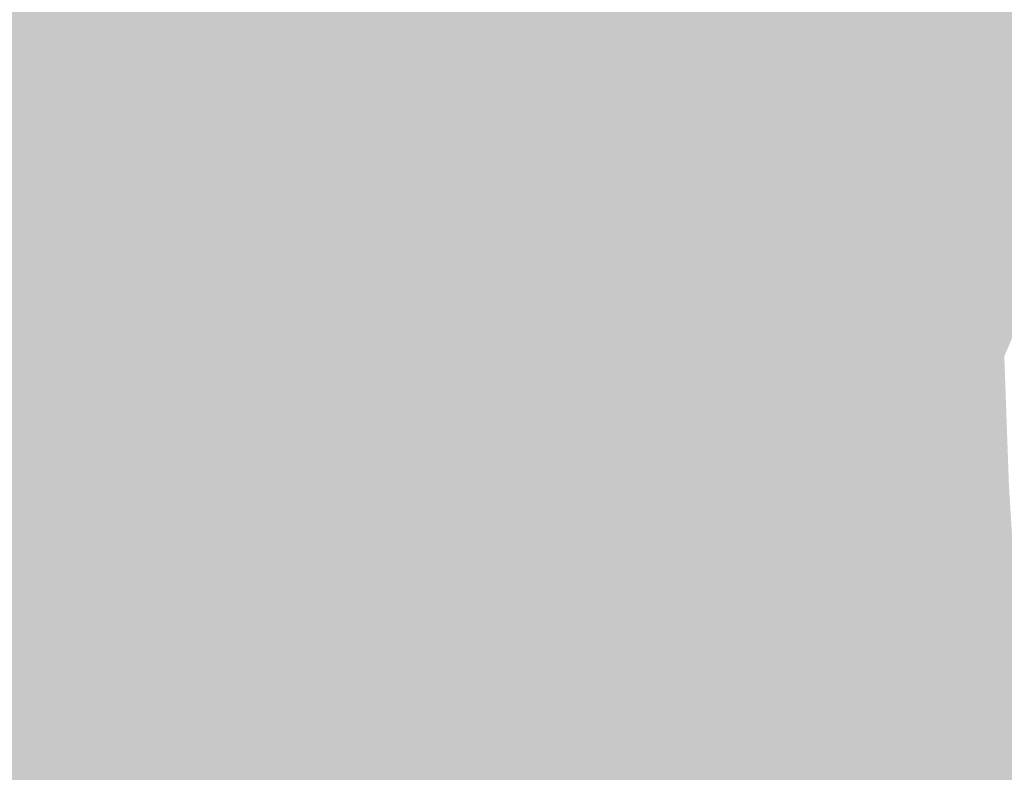
# Model space of a CAD drawing. Extents: x -599112 to -596650, y -1163465 to -1160254.
# Drawn here: x -596747 to -596686, y -1163131 to -1163085 of the extents above; entities that cross this region are included whole.
import ezdxf

# ---------------------------------------------------------------- set-up
doc = ezdxf.new("R2010")
doc.units = 0
doc.header["$MEASUREMENT"] = 0
doc.layers.add('20', color=7, linetype='Continuous', lineweight=0)

msp = doc.modelspace()

# ---------------------------------------------------------------- linework, layer by layer
at = {"layer": '20', "color": 92, "linetype": 'Continuous', "lineweight": 0, "extrusion": (-0.001865038962284263, -0.003857972342151439, 0.9999908187973909)}
msp.add_solid([(-596690.3934256402, -1163072.72289599, 5798.821947038216), (-596692.9142795117, -1163051.804740317, 5798.821947038216), (-596689.6872664737, -1163050.772732637, 5798.821947038216)], dxfattribs=at)
at = {"layer": '20', "color": 92, "linetype": 'Continuous', "lineweight": 0, "extrusion": (0.003031689664872539, -0.004015457145760121, 0.9999873424007358)}
msp.add_solid([(-596688.9568240882, -1163061.577671128, 3060.151866861074), (-596684.4365265305, -1163084.313854427, 3060.151866861074), (-596689.6625601163, -1163083.52784809, 3060.151866861074)], dxfattribs=at)
at = {"layer": '20', "color": 92, "linetype": 'Continuous', "lineweight": 0, "extrusion": (0.0112475022832256, -0.002381876760464212, 0.9999339079936668)}
msp.add_solid([(-596647.986241664, -1163092.440581768, -3742.120333136255), (-596651.0682491661, -1163099.437601616, -3742.120333136255), (-596655.5891442422, -1163076.701537122, -3742.120333136255)], dxfattribs=at)
at = {"layer": '20', "color": 92, "linetype": 'Continuous', "lineweight": 0, "extrusion": (-0.2432783926782348, -0.03284153624943363, 0.9694003595794008)}
msp.add_solid([(1072793.806537168, -724026.2738801155, 183552.4992949725), (1072783.373254279, -724023.393868457, 183552.4992949725), (1072804.44048225, -724023.7034595264, 183552.4992949725)], dxfattribs=at)
at = {"layer": '20', "color": 92, "linetype": 'Continuous', "lineweight": 0}
for points in [[(-596765, -1163095, 196.952), (-596765, -1163075, 196.952), (-596745, -1163075, 196.952)], [(-596745, -1163095, 196.952), (-596765, -1163095, 196.952), (-596745, -1163075, 196.952)], [(-596765, -1163115, 196.952), (-596765, -1163095, 196.952), (-596745, -1163095, 196.952)], [(-596745, -1163115, 196.952), (-596765, -1163115, 196.952), (-596745, -1163095, 196.952)]]:
    msp.add_solid(points, dxfattribs=at)
at = {"layer": '20', "color": 92, "linetype": 'Continuous', "lineweight": 0, "extrusion": (-0.002313335633061651, 0.0147627813778876, 0.9998883481490509)}
msp.add_solid([(-596742.9472371326, -1162971.54234859, -15592.8204687906), (-596723.2679612709, -1162978.077060716, -15592.8204687906), (-596722.8028584041, -1162981.052384954, -15592.8204687906)], dxfattribs=at)
at = {"layer": '20', "color": 92, "linetype": 'Continuous', "lineweight": 0, "extrusion": (-0.009282761266993284, -0, 0.9999569142434388)}
msp.add_solid([(-596717.4605318038, -1163095, 5736.384886445982), (-596717.4605318038, -1163075, 5736.384886445982), (-596697.315663847, -1163084.509, 5736.384886445982)], dxfattribs=at)
at = {"layer": '20', "color": 92, "linetype": 'Continuous', "lineweight": 0, "extrusion": (0.0005208807739103348, 0.00821550802976879, 0.9999661164814697)}
msp.add_solid([(-596722.4503247264, -1163045.768624378, -9667.895878785785), (-596722.9723152795, -1163043.54454932, -9667.895878785785), (-596705.0222755219, -1163034.823254995, -9667.895878785785)], dxfattribs=at)
at = {"layer": '20', "color": 92, "linetype": 'Continuous', "lineweight": 0, "extrusion": (0.00957356819231973, -0.006199596713496944, 0.9999349537808232)}
msp.add_solid([(-596696.97878602, -1163097.781525387, 1696.162048817829), (-596679.5506369337, -1163086.836315046, 1696.162048817829), (-596679.5494497883, -1163106.836699407, 1696.162048817829)], dxfattribs=at)
at = {"layer": '20', "color": 92, "linetype": 'Continuous', "lineweight": 0, "extrusion": (-0.005868206146885302, -0.006199774089353523, 0.9999635628150951)}
msp.add_solid([(-596693.5632702284, -1163049.709406571, 10910.55797691292), (-596693.5625425569, -1163029.709022188, 10910.55797691292), (-596683.7905817153, -1163035.410131757, 10910.55797691292)], dxfattribs=at)
at = {"layer": '20', "color": 92, "linetype": 'Continuous', "lineweight": 0, "extrusion": (-0.2079796043423787, -0.0188504871493629, 0.9779515035582386)}
msp.add_solid([(1104477.223396872, -683784.5466932219, 146218.9022944487), (1104471.199569192, -683787.5060080216, 146218.9022944487), (1104466.708740892, -683787.56825898, 146218.9022944487)], dxfattribs=at)
at = {"layer": '20', "color": 92, "linetype": 'Continuous', "lineweight": 0, "extrusion": (-0.02310118365880482, 0.005579830958518389, 0.9997175605139866)}
msp.add_solid([(1270665.19885774, -306848.1107923992, 7492.713369006541), (1270669.290275912, -306846.0489804912, 7492.713369006541), (1270681.39249397, -306854.2541503297, 7492.713369006541)], dxfattribs=at)
at = {"layer": '20', "color": 92, "linetype": 'Continuous', "lineweight": 0, "extrusion": (-0.2569686716666542, -0.04947900977986507, 0.9651522829963566)}
msp.add_solid([(1029287.359699091, -777706.6454017062, 211071.3517955758), (1029285.655165556, -777708.8197394048, 211071.3517955758), (1029281.077424823, -777709.006984655, 211071.3517955758)], dxfattribs=at)
at = {"layer": '20', "color": 92, "linetype": 'Continuous', "lineweight": 0, "extrusion": (-0.001663060713647658, 0.003305049294909404, 0.9999931554156863)}
msp.add_solid([(-596682.3382637948, -1163077.812273468, -2652.939970673831), (-596682.399230449, -1163083.894306686, -2652.939970673831), (-596685.4202295974, -1163084.809311684, -2652.939970673831)], dxfattribs=at)
at = {"layer": '20', "color": 92, "linetype": 'Continuous', "lineweight": 0, "extrusion": (-0.4852159084526373, -0.06264832747706384, 0.8721471832487957)}
msp.add_solid([(1077097.99941234, -645943.9078678687, 362577.6265271998), (1077094.989360029, -645943.9998465901, 362577.6265271998), (1077097.461965496, -645941.6247516015, 362577.6265271998)], dxfattribs=at)
at = {"layer": '20', "color": 92, "linetype": 'Continuous', "lineweight": 0, "extrusion": (-0.4707398338122226, -0.103396911146411, 0.8761923804894803)}
msp.add_solid([(1007986.118528897, -729202.904264856, 401334.2368675999), (1007988.402733172, -729202.8669174764, 401334.2368675999), (1007986.479280673, -729205.2218772386, 401334.2368675999)], dxfattribs=at)
at = {"layer": '20', "color": 92, "linetype": 'Continuous', "lineweight": 0, "extrusion": (-0.002268069741523287, -0.01346816902570595, 0.999906727791519)}
msp.add_solid([(-596722.8737358076, -1162958.132598416, 17215.15296071077), (-596722.6778111651, -1162960.615823645, 17215.15296071077), (-596743.018108154, -1162968.624550035, 17215.15296071077)], dxfattribs=at)
at = {"layer": '20', "color": 92, "linetype": 'Continuous', "lineweight": 0, "extrusion": (-0.4457171785645491, -0.04706421558400082, 0.8939357674597884)}
msp.add_solid([(1093995.626789094, -639575.789746209, 320886.4088729059), (1093993.136935118, -639575.7161175588, 320886.4088729059), (1093994.819956176, -639573.1837382193, 320886.4088729059)], dxfattribs=at)
at = {"layer": '20', "color": 92, "linetype": 'Continuous', "lineweight": 0, "extrusion": (-0.001876309756108973, -0.01775529857157696, 0.9998406017132597)}
msp.add_solid([(-471160.4228207531, -1219153.934089995, 21968.72183613722), (-471159.4381114003, -1219156.734557187, 21968.72183613722), (-471170.1440499538, -1219164.855912043, 21968.72183613722)], dxfattribs=at)
at = {"layer": '20', "color": 92, "linetype": 'Continuous', "lineweight": 0, "extrusion": (-0.2724460022014221, -0.08121965342745115, 0.9587369523396849)}
msp.add_solid([(944142.2625542578, -866742.8203399903, 257222.3847701902), (944144.167127388, -866740.8188954641, 257222.3847701902), (944145.2258863999, -866742.9962138501, 257222.3847701902)], dxfattribs=at)
at = {"layer": '20', "color": 92, "linetype": 'Continuous', "lineweight": 0, "extrusion": (-0.4534248175127363, -0.02722266588852544, 0.8908787018025875)}
msp.add_solid([(1125233.838906414, -592659.2645988903, 302407.6961857532), (1125235.022917036, -592659.2668003637, 302407.6961857532), (1125234.750260828, -592661.8359195885, 302407.6961857532)], dxfattribs=at)
at = {"layer": '20', "color": 92, "linetype": 'Continuous', "lineweight": 0, "extrusion": (0.01274137923952214, -0.0001021689165843516, 0.9999188201132065)}
msp.add_solid([(-596659.08611266, -1163095.75047092, -7285.977620842181), (-596676.4465321351, -1163087.877470879, -7285.977620842181), (-596676.5155392754, -1163086.695470873, -7285.977620842181)], dxfattribs=at)
at = {"layer": '20', "color": 92, "linetype": 'Continuous', "lineweight": 0, "extrusion": (-0.2970990398304054, -0.05317120874642361, 0.9533650838436949)}
msp.add_solid([(1039778.46808419, -755254.2696992026, 239308.8165662224), (1039777.181415081, -755252.2188046165, 239308.8165662224), (1039782.72757615, -755252.3115752926, 239308.8165662224)], dxfattribs=at)
at = {"layer": '20', "color": 92, "linetype": 'Continuous', "lineweight": 0, "extrusion": (0.00293828404938232, -0.004636439337099459, 0.9999849348450799)}
msp.add_solid([(-596688.9202685993, -1163086.619942249, 3838.14171883396), (-596689.81034703, -1163081.144883401, 3838.14171883396), (-596684.5843137619, -1163081.93089185, 3838.14171883396)], dxfattribs=at)
at = {"layer": '20', "color": 92, "linetype": 'Continuous', "lineweight": 0, "extrusion": (-0.0006077195702346866, -0.0001793210676134138, 0.9999997992604193)}
msp.add_solid([(-596686.3450027037, -1163087.105626485, 769.9801125398237), (-596683.3240020463, -1163086.19062647, 769.9801125398237), (-596683.1250026907, -1163092.441626571, 769.9801125398237)], dxfattribs=at)
at = {"layer": '20', "color": 92, "linetype": 'Continuous', "lineweight": 0, "extrusion": (-0.01429177424721554, 0.0170745341036729, 0.9997520720028586)}
msp.add_solid([(1204115.589471254, 508756.7140368075, -11133.85725007169), (1204117.483393185, 508759.3637639101, -11133.85725007169), (1204136.326709448, 508749.7977999638, -11133.85725007169)], dxfattribs=at)
at = {"layer": '20', "color": 92, "linetype": 'Continuous', "lineweight": 0, "extrusion": (-0.4531048788579162, -0.0184124589125517, 0.8912670475855969)}
msp.add_solid([(1137902.506572528, -573402.5430435337, 291969.8203154362), (1137899.252180632, -573402.6731488354, 291969.8203154362), (1137899.480496089, -573400.0997100753, 291969.8203154362)], dxfattribs=at)
at = {"layer": '20', "color": 92, "linetype": 'Continuous', "lineweight": 0, "extrusion": (-0.4536761834704661, -0.01793553932464597, 0.8909861036968006)}
msp.add_solid([(1138607.001312315, -572102.9847630949, 291755.9758146498), (1138610.117977574, -572102.9781556106, 291755.9758146498), (1138610.029783736, -572105.4251273813, 291755.9758146498)], dxfattribs=at)
at = {"layer": '20', "color": 92, "linetype": 'Continuous', "lineweight": 0, "extrusion": (0.01347769743906601, 0.00152162717351057, 0.9999080139305245)}
msp.add_solid([(-596653.4714548542, -1163081.717587459, -9613.973625685221), (-596670.7029223647, -1163076.95858195, -9613.973625685221), (-596670.8318702148, -1163073.844578345, -9613.973625685221)], dxfattribs=at)
at = {"layer": '20', "color": 92, "linetype": 'Continuous', "lineweight": 0, "extrusion": (-0.000915467696175112, -0.001072834958117265, 0.9999990054715304)}
msp.add_solid([(-596685.8789798019, -1163093.439353429, 1992.843721680655), (-596690.4799787895, -1163090.445351706, 1992.843721680655), (-596686.1439723672, -1163085.756349007, 1992.843721680655)], dxfattribs=at)
at = {"layer": '20', "color": 92, "linetype": 'Continuous', "lineweight": 0, "extrusion": (-0.002159501655140829, -0.001115741807359023, 0.9999970458320468)}
msp.add_solid([(-596684.7553878573, -1163084.841558253, 2785.046103733232), (-596681.5353932059, -1163090.177561574, 2785.046103733232), (-596684.4904057513, -1163092.524563035, 2785.046103733232)], dxfattribs=at)
at = {"layer": '20', "color": 92, "linetype": 'Continuous', "lineweight": 0, "extrusion": (-0.00755128186744459, -0.008367057350982027, 0.9999364832295319)}
msp.add_solid([(-596674.9895941498, -1163007.976874111, 14435.60863679406), (-596673.9978112238, -1163011.860010038, 14435.60863679406), (-596686.4903612207, -1163014.927117401, 14435.60863679406)], dxfattribs=at)
at = {"layer": '20', "color": 92, "linetype": 'Continuous', "lineweight": 0, "extrusion": (-0.3573597980428478, -0.09727610053261071, 0.9288871486935022)}
msp.add_solid([(965535.5407083684, -818488.3610172144, 326559.0404508807), (965535.1398506495, -818490.0242508388, 326559.0404508807), (965531.1326294721, -818489.9567494742, 326559.0404508807)], dxfattribs=at)
at = {"layer": '20', "color": 92, "linetype": 'Continuous', "lineweight": 0, "extrusion": (-0.01036806476589681, 9.854382431709059e-05, 0.9999462453162794)}
msp.add_solid([(-596690.2939456706, -1163090.862459589, 6269.416392288538), (-596690.0369283801, -1163094.264459605, 6269.416392288538), (-596710.8830474669, -1163095.623459612, 6269.416392288538)], dxfattribs=at)
at = {"layer": '20', "color": 92, "linetype": 'Continuous', "lineweight": 0, "extrusion": (-0.45975892018989, -0.03394939993935595, 0.8873945985578141)}
msp.add_solid([(1115992.094666171, -604007.941009669, 314010.5501574636), (1115988.682977491, -604007.947517111, 314010.5501574636), (1115990.494665753, -604005.5332562219, 314010.5501574636)], dxfattribs=at)
at = {"layer": '20', "color": 92, "linetype": 'Continuous', "lineweight": 0, "extrusion": (-0.4536313067625177, -0.02315590644847601, 0.8908885685210469)}
msp.add_solid([(1131157.41852535, -583655.6048460547, 297800.9356026871), (1131159.067869951, -583655.6004429208, 297800.9356026871), (1131157.305291163, -583658.0507869818, 297800.9356026871)], dxfattribs=at)
at = {"layer": '20', "color": 92, "linetype": 'Continuous', "lineweight": 0, "extrusion": (0.01359336604339172, 0.001940514665445512, 0.9999057229571415)}
msp.add_solid([(-596652.5599745315, -1163077.454420276, -10170.20006139099), (-596669.7034764064, -1163074.342414416, -10170.20006139099), (-596669.7914410888, -1163072.695411315, -10170.20006139099)], dxfattribs=at)
at = {"layer": '20', "color": 92, "linetype": 'Continuous', "lineweight": 0, "extrusion": (-0.4688193911112987, -0.02079363893647996, 0.883049264253026)}
msp.add_solid([(1135509.011739363, -571833.4528289828, 304114.9132861083), (1135512.67867437, -571833.4443052923, 304114.9132861083), (1135510.67382235, -571835.8181530924, 304114.9132861083)], dxfattribs=at)
at = {"layer": '20', "color": 92, "linetype": 'Continuous', "lineweight": 0, "extrusion": (0.01355351248390044, 0.001720918314682202, 0.999906666014135)}
msp.add_solid([(-596652.8749429177, -1163079.700650148, -9891.007638810359), (-596669.8485148489, -1163080.251650964, -9891.007638810359), (-596670.0184450196, -1163076.58864554, -9891.007638810359)], dxfattribs=at)
at = {"layer": '20', "color": 92, "linetype": 'Continuous', "lineweight": 0, "extrusion": (-0.009886689682368928, 0.001144594410634782, 0.9999504704087897)}
msp.add_solid([(-596661.3856509036, -1163098.150258695, 4766.20632149562), (-596660.6455783172, -1163101.368260802, 4766.20632149562), (-596673.878226766, -1163101.217260704, 4766.20632149562)], dxfattribs=at)
at = {"layer": '20', "color": 92, "linetype": 'Continuous', "lineweight": 0, "extrusion": (-0.3581248034449896, -0.079173068770246, 0.9303108353335403)}
msp.add_solid([(1006865.693925586, -775520.8896767895, 305960.3053706741), (1006868.669827891, -775522.5392026212, 305960.3053706741), (1006865.367957888, -775522.569194, 305960.3053706741)], dxfattribs=at)
at = {"layer": '20', "color": 92, "linetype": 'Continuous', "lineweight": 0, "extrusion": (-0.3357756539527331, -0.08651289738468247, 0.937960675507626)}
msp.add_solid([(977435.2234521481, -814096.1579070576, 301163.1869780907), (977432.3023990981, -814094.4130921455, 301163.1869780907), (977435.7818098597, -814094.283312524, 301163.1869780907)], dxfattribs=at)
at = {"layer": '20', "color": 92, "linetype": 'Continuous', "lineweight": 0, "extrusion": (0.01058489931036372, 0.01660017632119327, 0.9998061782429106)}
msp.add_solid([(-122215.557291277, 1301246.05693024, -25424.69560232889), (-122212.6947010864, 1301248.291826972, -25424.69560232889), (-122210.068151266, 1301246.006137133, -25424.69560232889)], dxfattribs=at)
at = {"layer": '20', "color": 92, "linetype": 'Continuous', "lineweight": 0, "extrusion": (0.007365898193723103, -0.01310831347500794, 0.999886951440832)}
msp.add_solid([(-596668.5118944861, -1163053.678952288, 11049.84756213834), (-596671.5853341294, -1163049.989635311, 11049.84756213834), (-596668.630480607, -1163047.642433645, 11049.84756213834)], dxfattribs=at)
at = {"layer": '20', "color": 92, "linetype": 'Continuous', "lineweight": 0, "extrusion": (-0.01135306357167577, 0.01522706053977293, 0.9998196060164333)}
msp.add_solid([(-596704.2957293149, -1163066.324954374, -10738.71758638337), (-596683.4496205011, -1163064.965796795, -10738.71758638337), (-596683.2710869652, -1163067.985146854, -10738.71758638337)], dxfattribs=at)
at = {"layer": '20', "color": 92, "linetype": 'Continuous', "lineweight": 0, "extrusion": (-0.4636788465060057, -0.01325320716591107, 0.8859042159300731)}
msp.add_solid([(1145572.804654681, -557772.3943455408, 292277.7608126446), (1145569.781801497, -557772.4978232065, 292277.7608126446), (1145571.753392393, -557770.0962790491, 292277.7608126446)], dxfattribs=at)
at = {"layer": '20', "color": 92, "linetype": 'Continuous', "lineweight": 0, "extrusion": (-0.01829058100434305, -0.009243025908217734, 0.9997899885068782)}
msp.add_solid([(768928.7460201199, -1056960.37712829, 21862.24061797157), (768944.1242350027, -1056944.079187316, 21862.24061797157), (768946.2910755528, -1056945.006315695, 21862.24061797157)], dxfattribs=at)
at = {"layer": '20', "color": 92, "linetype": 'Continuous', "lineweight": 0, "extrusion": (-0.01250494127163061, 0.01025136434412773, 0.9998692594398916)}
msp.add_solid([(-596695.8727001749, -1163112.404540573, -4264.123182308805), (-596674.6465581486, -1163116.165738211, -4264.123182308805), (-596674.3912029213, -1163118.780875628, -4264.123182308805)], dxfattribs=at)
at = {"layer": '20', "color": 92, "linetype": 'Continuous', "lineweight": 0, "extrusion": (-0.01113602152788768, 0.01796892946605341, 0.9997765283293935)}
msp.add_solid([(1119928.285648212, 674134.734451356, -14057.29886385254), (1119911.290496841, 674147.2227120389, -14057.29886385254), (1119912.226408081, 674149.1148727485, -14057.29886385254)], dxfattribs=at)
at = {"layer": '20', "color": 92, "linetype": 'Continuous', "lineweight": 0, "extrusion": (-0.01456223583999395, -0, 0.9998939650219619)}
msp.add_solid([(-596678.8560955576, -1163115, 8886.872542536192), (-596678.8560955576, -1163095, 8886.872542536192), (-596657.2248018838, -1163103.728, 8886.872542536192)], dxfattribs=at)
at = {"layer": '20', "color": 92, "linetype": 'Continuous', "lineweight": 0, "extrusion": (0.01349632322107024, 0.003480877181637363, 0.9999028616588508)}
msp.add_solid([(-596653.3247141847, -1163060.610183323, -11903.88263155082), (-596670.204375574, -1163063.249199311, -11903.88263155082), (-596670.2982860341, -1163061.161186661, -11903.88263155082)], dxfattribs=at)
at = {"layer": '20', "color": 92, "linetype": 'Continuous', "lineweight": 0, "extrusion": (0.01450442555224951, -0.002967665537710922, 0.9998904012943897)}
msp.add_solid([(-596661.6613570745, -1163120.767468069, -5005.157006704403), (-596661.9815264748, -1163117.614454184, -5005.157006704403), (-596645.1018644029, -1163114.975442563, -5005.157006704403)], dxfattribs=at)
at = {"layer": '20', "color": 92, "linetype": 'Continuous', "lineweight": 0, "extrusion": (0.0121567782221796, 0.003744824512198785, 0.9999190912432014)}
msp.add_solid([(-596679.7793132039, -1163068.383998574, -11411.56203914171), (-596679.8722212333, -1163066.212983351, -11411.56203914171), (-596663.3127338459, -1163060.420942738, -11411.56203914171)], dxfattribs=at)
at = {"layer": '20', "color": 92, "linetype": 'Continuous', "lineweight": 0, "extrusion": (0.0239183585832169, -0.02058650385223918, 0.9995019299540279)}
msp.add_solid([(-1270812.640111481, -306316.9883363206, 9869.807896351018), (-1270810.300342086, -306314.8969329204, 9869.807896351018), (-1270793.524160001, -306322.1851568905, 9869.807896351018)], dxfattribs=at)
at = {"layer": '20', "color": 92, "linetype": 'Continuous', "lineweight": 0, "extrusion": (0.009995234205467806, -0, 0.9999500463989079)}
msp.add_solid([(-596693.5798222197, -1163106.1, -5766.165119934318), (-596677.17200259, -1163095, -5766.165119934318), (-596677.17200259, -1163115, -5766.165119934318)], dxfattribs=at)
at = {"layer": '20', "color": 92, "linetype": 'Continuous', "lineweight": 0, "extrusion": (-0.01006520667700107, -0.01459204537069944, 0.9998428695682382)}
msp.add_solid([(-596672.7735502858, -1162880.62740179, 23175.91404079446), (-596659.5409020195, -1162880.778417869, 23175.91404079446), (-596659.0042312156, -1162883.204676192, 23175.91404079446)], dxfattribs=at)
at = {"layer": '20', "color": 92, "linetype": 'Continuous', "lineweight": 0, "extrusion": (-3.642407412137411e-05, 0.03896847549262866, 0.9992404398297074)}
msp.add_solid([(597791.8909240988, 1161661.449458795, -45104.40400760162), (597778.1243388504, 1161664.041296289, -45104.40400760162), (597777.4913758516, 1161666.222545666, -45104.40400760162)], dxfattribs=at)
at = {"layer": '20', "color": 92, "linetype": 'Continuous', "lineweight": 0, "extrusion": (-0.008663985733504931, 0.01286408264777037, 0.9998797181305564)}
msp.add_solid([(-596680.8840941389, -1163067.817297516, -9594.279422041953), (-596666.4790232194, -1163072.573691087, -9594.279422041953), (-596665.938653579, -1163075.707950434, -9594.279422041953)], dxfattribs=at)
at = {"layer": '20', "color": 92, "linetype": 'Continuous', "lineweight": 0, "extrusion": (-0.01545586237183684, -0, 0.9998805510251426)}
msp.add_solid([(-596630.6631504591, -1163115, 9420.61769959798), (-596630.6631504591, -1163095, 9420.61769959798), (-596615.7173652003, -1163102.89, 9420.61769959798)], dxfattribs=at)
at = {"layer": '20', "color": 92, "linetype": 'Continuous', "lineweight": 0, "extrusion": (-0.3357636098929008, -0.08592153290045462, 0.9380193433270575)}
msp.add_solid([(978861.16328107, -812637.1634224675, 300468.1988495623), (978863.0912094678, -812639.1254349785, 300468.1988495623), (978860.6078141158, -812639.0388756031, 300468.1988495623)], dxfattribs=at)
at = {"layer": '20', "color": 92, "linetype": 'Continuous', "lineweight": 0, "extrusion": (-0.3229739170599805, -0.09418318115265256, 0.9417098158599068)}
msp.add_solid([(949545.1101691492, -846006.2735467597, 302446.5356276463), (949543.2444338535, -846004.2523013994, 302446.5356276463), (949547.0320120761, -846004.6387159536, 302446.5356276463)], dxfattribs=at)
at = {"layer": '20', "color": 92, "linetype": 'Continuous', "lineweight": 0, "extrusion": (0.01520489817558145, -0.03186417033539359, 0.9993765485142762)}
msp.add_solid([(-1039421.034245153, -792241.578695978, 28187.16372854866), (-1039420.066124283, -792237.8966032331, 28187.16372854866), (-1039416.654958064, -792239.1428500083, 28187.16372854866)], dxfattribs=at)
at = {"layer": '20', "color": 92, "linetype": 'Continuous', "lineweight": 0, "extrusion": (-0.004863106377786745, -0.0176005878988329, 0.9998332708516825)}
msp.add_solid([(-265376.428514365, -1279789.506267755, 23571.65802374718), (-265377.097313444, -1279787.753810968, 23571.65802374718), (-265375.3855988719, -1279783.044083351, 23571.65802374718)], dxfattribs=at)
at = {"layer": '20', "color": 92, "linetype": 'Continuous', "lineweight": 0, "extrusion": (-0.03277421094907219, -0.004805503514968399, 0.9994512285412598)}
msp.add_solid([(1064227.107930636, -758684.8554198975, 25343.8586065928), (1064237.392263704, -758686.0931692026, 25343.8586065928), (1064232.599514943, -758688.4177227756, 25343.8586065928)], dxfattribs=at)
at = {"layer": '20', "color": 92, "linetype": 'Continuous', "lineweight": 0, "extrusion": (0.01893626098835498, -0.003468612629391973, 0.9998146762006488)}
msp.add_solid([(-1251571.518828998, 377290.4427878427, -7065.930866351875), (-1251578.581128448, 377292.0011226867, -7065.930866351875), (-1251568.44388008, 377294.1308469734, -7065.930866351875)], dxfattribs=at)
at = {"layer": '20', "color": 92, "linetype": 'Continuous', "lineweight": 0, "extrusion": (-0.461488473142764, -0.01822708946118706, 0.8869589406314897)}
msp.add_solid([(1138639.469181925, -569477.3322571401, 296756.0264016713), (1138641.559264992, -569477.3192658608, 296756.0264016713), (1138640.498189542, -569479.6403744083, 296756.0264016713)], dxfattribs=at)
at = {"layer": '20', "color": 92, "linetype": 'Continuous', "lineweight": 0, "extrusion": (-0.4648494083500846, -0.02762321806888135, 0.8849587478408785)}
msp.add_solid([(1125653.328889757, -588111.2562611526, 309689.7883555413), (1125651.219666308, -588111.3421589972, 309689.7883555413), (1125652.321453705, -588109.040096763, 309689.7883555413)], dxfattribs=at)
at = {"layer": '20', "color": 92, "linetype": 'Continuous', "lineweight": 0, "extrusion": (-0.4540949011871504, -0.0500361652870447, 0.8895471897989448)}
msp.add_solid([(1090743.888053136, -640847.0767725038, 329341.6944697671), (1090747.057132794, -640847.1074175854, 329341.6944697671), (1090744.795422995, -640849.3357527908, 329341.6944697671)], dxfattribs=at)
at = {"layer": '20', "color": 92, "linetype": 'Continuous', "lineweight": 0, "extrusion": (-0.2944578586790588, -0.04857929302256338, 0.9544289506042718)}
msp.add_solid([(1050458.23427693, -742542.1045335956, 232392.0021851683), (1050458.764276915, -742543.6626449577, 232392.0021851683), (1050456.510974713, -742543.9474610131, 232392.0021851683)], dxfattribs=at)
at = {"layer": '20', "color": 92, "linetype": 'Continuous', "lineweight": 0, "extrusion": (-0.4415410160779453, -0.03277005201707282, 0.8966424342019811)}
msp.add_solid([(1115745.40102535, -610680.8168989483, 301769.6973718721), (1115742.774324202, -610680.8846564504, 301769.6973718721), (1115744.963916416, -610678.5854185473, 301769.6973718721)], dxfattribs=at)
at = {"layer": '20', "color": 92, "linetype": 'Continuous', "lineweight": 0, "extrusion": (-0.2965030602090481, -0.04461981397734216, 0.9539889975714065)}
msp.add_solid([(1061355.063642593, -727957.397540416, 229006.9983786845), (1061354.512668775, -727955.8467216478, 229006.9983786845), (1061356.385369285, -727955.95344466, 229006.9983786845)], dxfattribs=at)
at = {"layer": '20', "color": 92, "linetype": 'Continuous', "lineweight": 0, "extrusion": (-0.2912796329308278, -0.03646253197517883, 0.9559428116794652)}
msp.add_solid([(1079978.198883569, -704030.066380599, 216402.8830547885), (1079980.088576293, -704031.388118247, 216402.8830547885), (1079976.911772576, -704031.5414125621, 216402.8830547885)], dxfattribs=at)
at = {"layer": '20', "color": 92, "linetype": 'Continuous', "lineweight": 0, "extrusion": (-0.4456683290255311, -0.01620534053160563, 0.8950514663648375)}
msp.add_solid([(1140649.044931246, -571484.3420124563, 284965.8094887538), (1140651.217876856, -571484.3263160818, 284965.8094887538), (1140649.55721431, -571486.5574435797, 284965.8094887538)], dxfattribs=at)
at = {"layer": '20', "color": 92, "linetype": 'Continuous', "lineweight": 0, "extrusion": (-0.4579435484864012, -0.03638096355432006, 0.8882365292480052)}
msp.add_solid([(1112193.292797527, -610093.0564336444, 315755.6720741843), (1112190.93630556, -610093.015074127, 315755.6720741843), (1112192.681145341, -610090.8491415015, 315755.6720741843)], dxfattribs=at)
at = {"layer": '20', "color": 92, "linetype": 'Continuous', "lineweight": 0, "extrusion": (-0.2707262581774318, -0.04782451018111283, 0.9614676850311628)}
msp.add_solid([(1041569.173694432, -759432.5494416386, 217355.1338925724), (1041567.349941043, -759431.1381115647, 217355.1338925724), (1041572.81265189, -759431.4763942886, 217355.1338925724)], dxfattribs=at)
at = {"layer": '20', "color": 92, "linetype": 'Continuous', "lineweight": 0, "extrusion": (-0.06121681349492999, -0.02416573952376613, 0.9978319090802801)}
msp.add_solid([(862768.5215710251, -979936.3796511847, 64832.83313217226), (862768.6125353705, -979938.9626886385, 64832.83313217226), (862763.3249207402, -979937.5496152078, 64832.83313217226)], dxfattribs=at)
at = {"layer": '20', "color": 92, "linetype": 'Continuous', "lineweight": 0, "extrusion": (-0.460974986758566, -0.0271846757985274, 0.8869966488012618)}
msp.add_solid([(1125956.851086152, -589014.5791621045, 306868.1209789095), (1125959.986059999, -589014.7220885883, 306868.1209789095), (1125957.502553452, -589016.7750326284, 306868.1209789095)], dxfattribs=at)
at = {"layer": '20', "color": 92, "linetype": 'Continuous', "lineweight": 0, "extrusion": (-0.02219304898060187, 0.008316912443647378, 0.9997191093223883)}
msp.add_solid([(1298526.461494854, -150539.8026313767, 3767.173044397528), (1298530.325523877, -150538.0304991261, 3767.173044397528), (1298543.045520374, -150549.5493587529, 3767.173044397528)], dxfattribs=at)
at = {"layer": '20', "color": 92, "linetype": 'Continuous', "lineweight": 0, "extrusion": (-0.1827363216169831, -0.003319938342485269, 0.9831563531663196)}
msp.add_solid([(1152075.589528445, -607276.7763092632, 113093.3180676566), (1152076.400940527, -607278.1605893769, 113093.3180676566), (1152072.156136139, -607278.3903908189, 113093.3180676566)], dxfattribs=at)
at = {"layer": '20', "color": 92, "linetype": 'Continuous', "lineweight": 0, "extrusion": (-0.009569129982605755, -0.009581299287263584, 0.9999083110242378)}
msp.add_solid([(-596694.1596489379, -1162993.7366586, 17051.4173336485), (-596694.0879201826, -1162996.730796036, 17051.4173336485), (-596715.7906729737, -1163005.009176027, 17051.4173336485)], dxfattribs=at)
at = {"layer": '20', "color": 92, "linetype": 'Continuous', "lineweight": 0, "extrusion": (-0.4533645678656177, -0.01923631966071583, 0.8911175750763378)}
msp.add_solid([(1136764.864039212, -575120.9128410474, 293082.8564297907), (1136761.869678428, -575120.8511361158, 293082.8564297907), (1136764.322804004, -575118.7619834392, 293082.8564297907)], dxfattribs=at)
at = {"layer": '20', "color": 92, "linetype": 'Continuous', "lineweight": 0, "extrusion": (-0.06650295046131136, -0.01202557129543666, 0.9977137581565962)}
msp.add_solid([(1038367.885358689, -792299.5908401078, 53866.68023918137), (1038375.779056908, -792300.7302054648, 53866.68023918137), (1038368.479250534, -792302.1063220645, 53866.68023918137)], dxfattribs=at)
at = {"layer": '20', "color": 92, "linetype": 'Continuous', "lineweight": 0, "extrusion": (-0.4573230167439182, -0.004327997841601695, 0.8892901252071368)}
msp.add_solid([(1157407.039284024, -540332.3417121822, 278104.6253374373), (1157409.017286926, -540332.4707180617, 278104.6253374373), (1157407.643351529, -540334.4757755479, 278104.6253374373)], dxfattribs=at)
at = {"layer": '20', "color": 92, "linetype": 'Continuous', "lineweight": 0, "extrusion": (-0.006015302125987002, -0.02950771687361211, 0.9995464525399708)}
msp.add_solid([(-352351.1382328325, -1258288.456874815, 38108.19014101044), (-352368.6911053196, -1258284.970194093, 38108.19014101044), (-352368.9923393282, -1258283.011011593, 38108.19014101044)], dxfattribs=at)
at = {"layer": '20', "color": 92, "linetype": 'Continuous', "lineweight": 0, "extrusion": (-0.01242475661223759, -0.002095623687237407, 0.9999206137411552)}
msp.add_solid([(-596674.7869146201, -1163088.217432972, 10048.79909426841), (-596674.6359884, -1163091.498440176, 10048.79909426841), (-596696.4898054198, -1163096.495451149, 10048.79909426841)], dxfattribs=at)
at = {"layer": '20', "color": 92, "linetype": 'Continuous', "lineweight": 0, "extrusion": (-0.4682853537573194, -0.02289774193042387, 0.8832805448275594)}
msp.add_solid([(1132578.898476214, -576526.9992932329, 306243.5160967283), (1132575.614016857, -576526.9886287235, 306243.5160967283), (1132577.057111713, -576525.0327577577, 306243.5160967283)], dxfattribs=at)
at = {"layer": '20', "color": 92, "linetype": 'Continuous', "lineweight": 0, "extrusion": (-0.1758378266591772, -0.01477544776855189, 0.9843082570308024)}
msp.add_solid([(1109059.423914898, -681092.1304177545, 122301.2699566339), (1109058.703556407, -681090.6966448841, 122301.2699566339), (1109064.691684001, -681092.0907481493, 122301.2699566339)], dxfattribs=at)
at = {"layer": '20', "color": 92, "linetype": 'Continuous', "lineweight": 0, "extrusion": (-0.1586281044842016, -0.01734229510565331, 0.9871860864437959)}
msp.add_solid([(1091375.406489712, -710309.0807083728, 115018.5160113864), (1091369.454630342, -710307.5390968656, 115018.5160113864), (1091380.48290261, -710309.0681749462, 115018.5160113864)], dxfattribs=at)
at = {"layer": '20', "color": 92, "linetype": 'Continuous', "lineweight": 0, "extrusion": (-0.2169025789016455, -0.01551689428742571, 0.9760699243688888)}
msp.add_solid([(1117575.087940935, -661891.6805741205, 147664.8767254236), (1117564.010854354, -661890.558512684, 147664.8767254236), (1117580.298293755, -661891.8231311063, 147664.8767254236)], dxfattribs=at)
at = {"layer": '20', "color": 92, "linetype": 'Continuous', "lineweight": 0, "extrusion": (-0.1302807332833965, -0.01613999726531709, 0.9913457676428624)}
msp.add_solid([(1080937.674378988, -728775.0283406886, 96706.3940785958), (1080921.47278326, -728772.9335285578, 96706.3940785958), (1080944.816932537, -728775.4930081066, 96706.3940785958)], dxfattribs=at)
at = {"layer": '20', "color": 92, "linetype": 'Continuous', "lineweight": 0, "extrusion": (-0.07530833309514623, -0.01539735285031459, 0.9970414116232252)}
msp.add_solid([(1020030.600642925, -815150.7701755809, 63042.35681190384), (1020007.527008492, -815146.3989474887, 63042.35681190384), (1020014.856198607, -815145.1890539993, 63042.35681190384)], dxfattribs=at)
at = {"layer": '20', "color": 92, "linetype": 'Continuous', "lineweight": 0, "extrusion": (-0.01775255347842596, -0.0002901885414577245, 0.9998423688940202)}
msp.add_solid([(1153199.403075838, -615519.4456558669, 11128.57984974359), (1153204.656220284, -615519.0513990638, 11128.57984974359), (1153207.022825886, -615534.8216711897, 11128.57984974359)], dxfattribs=at)
at = {"layer": '20', "color": 92, "linetype": 'Continuous', "lineweight": 0, "extrusion": (-0.4717396903103061, -0.01910584656362604, 0.8815308452986904)}
msp.add_solid([(1138007.402028845, -566996.0729693723, 303894.0621471892), (1138009.911520121, -566996.0327259148, 303894.0621471892), (1138009.257883517, -566998.025836095, 303894.0621471892)], dxfattribs=at)
at = {"layer": '20', "color": 92, "linetype": 'Continuous', "lineweight": 0, "extrusion": (0.009765241015520584, 0.008115046459409334, 0.9999193897954326)}
msp.add_solid([(-596678.4806531769, -1163031.020936235, -15067.66536773373), (-596694.8470837063, -1163026.605790855, -15067.66536773373), (-596694.9838916279, -1163024.099708336, -15067.66536773373)], dxfattribs=at)
at = {"layer": '20', "color": 92, "linetype": 'Continuous', "lineweight": 0, "extrusion": (-0.0138451953203895, 0.004117396085364697, 0.9998956733659851)}
msp.add_solid([(-596663.2207617426, -1163134.973077136, 3669.977386297648), (-596663.0216146731, -1163137.218096166, 3669.977386297648), (-596685.074571586, -1163139.970119493, 3669.977386297648)], dxfattribs=at)
at = {"layer": '20', "color": 92, "linetype": 'Continuous', "lineweight": 0, "extrusion": (-0.4761768628055361, -0.03751296552317084, 0.878549015562783)}
msp.add_solid([(1112655.380490279, -602789.1285217779, 327950.7417568133), (1112653.126795791, -602789.15364466, 327950.7417568133), (1112653.846949569, -602787.1835919865, 327950.7417568133)], dxfattribs=at)
at = {"layer": '20', "color": 92, "linetype": 'Continuous', "lineweight": 0, "extrusion": (-0.4364301598616918, -0.08493971801071105, 0.8957197998634165)}
msp.add_solid([(1027691.599678897, -723591.7348980281, 359398.9955327782), (1027694.186948611, -723591.707908627, 359398.9955327782), (1027692.929635118, -723593.8243274842, 359398.9955327782)], dxfattribs=at)
at = {"layer": '20', "color": 92, "linetype": 'Continuous', "lineweight": 0, "extrusion": (0.00936958898722836, 0.006647990199186091, 0.9999340053366131)}
msp.add_solid([(-596680.6618382875, -1163053.444974887, -13125.21978745948), (-596696.5104168921, -1163051.564933342, -13125.21978745948), (-596697.0282817157, -1163049.029877322, -13125.21978745948)], dxfattribs=at)
at = {"layer": '20', "color": 92, "linetype": 'Continuous', "lineweight": 0, "extrusion": (-0.01275520576944421, -0.004617698277155381, 0.9999079865609637)}
msp.add_solid([(-596693.9410043873, -1163066.541441237, 13179.45327628969), (-596671.8880482248, -1163063.789411896, 13179.45327628969), (-596671.5801498136, -1163065.939434819, 13179.45327628969)], dxfattribs=at)
at = {"layer": '20', "color": 92, "linetype": 'Continuous', "lineweight": 0, "extrusion": (-0.4299564086196238, -0.06410697613675564, 0.9005708091524601)}
msp.add_solid([(1062398.144481908, -685900.5053565727, 331306.0992096774), (1062395.972568122, -685900.4915542471, 331306.0992096774), (1062397.144870366, -685898.3268895048, 331306.0992096774)], dxfattribs=at)
at = {"layer": '20', "color": 92, "linetype": 'Continuous', "lineweight": 0, "extrusion": (-0.01753998574710843, -0.001564491989421472, 0.9998449386103859)}
msp.add_solid([(1105502.546012541, -697568.3998255606, 12483.90158544101), (1105501.329623065, -697552.4994261429, 12483.90158544101), (1105506.404780786, -697552.3858518617, 12483.90158544101)], dxfattribs=at)
at = {"layer": '20', "color": 92, "linetype": 'Continuous', "lineweight": 0, "extrusion": (-0.4167203860100175, -0.08593210524554588, 0.9049639734109478)}
msp.add_solid([(1018631.001837, -741378.2230823677, 348793.8532540984), (1018633.118144319, -741378.2630364724, 348793.8532540984), (1018631.8913855, -741380.4487610206, 348793.8532540984)], dxfattribs=at)
at = {"layer": '20', "color": 92, "linetype": 'Continuous', "lineweight": 0, "extrusion": (0.007785635900695401, -0.006705352545644163, 0.9999472096670207)}
msp.add_solid([(-596688.4559275343, -1163118.675843554, 3351.408800824201), (-596703.9123855762, -1163118.875848051, 3351.408800824201), (-596704.3045060536, -1163116.795801289, 3351.408800824201)], dxfattribs=at)
at = {"layer": '20', "color": 92, "linetype": 'Continuous', "lineweight": 0, "extrusion": (-0.06947051074726339, -0.01621908936652161, 0.9974521488656162)}
msp.add_solid([(996995.550866308, -843329.2046718742, 60514.86558223345), (997003.4394607034, -843330.5363473089, 60514.86558223345), (997011.1352645973, -843335.2182377849, 60514.86558223345)], dxfattribs=at)
at = {"layer": '20', "color": 92, "linetype": 'Continuous', "lineweight": 0, "extrusion": (-0.012408634371989, -0.01742432703397116, 0.9997711831316382)}
msp.add_solid([(188637.3801316816, -1293271.956946254, 27868.19359049009), (188638.6790207903, -1293273.639885077, 27868.19359049009), (188619.5166462525, -1293285.420456841, 27868.19359049009)], dxfattribs=at)
at = {"layer": '20', "color": 92, "linetype": 'Continuous', "lineweight": 0, "extrusion": (-0.4010548579425651, -0.03100073173839217, 0.9155293307985022)}
msp.add_solid([(1113668.952691048, -626680.1252935025, 275556.4904560333), (1113666.828688598, -626680.0357971924, 275556.4904560333), (1113667.796697083, -626677.7238091795, 275556.4904560333)], dxfattribs=at)
at = {"layer": '20', "color": 92, "linetype": 'Continuous', "lineweight": 0, "extrusion": (-0, -0.0005499999168108818, 0.9999998487500343)}
msp.add_solid([(-596765, -1163134.715758338, 836.6651234525054), (-596765, -1163114.715755312, 836.6651234525054), (-596745, -1163114.715755312, 836.6651234525054)], dxfattribs=at)
at = {"layer": '20', "color": 92, "linetype": 'Continuous', "lineweight": 0, "extrusion": (-0.0005499999168108818, -0, 0.9999998487500343)}
msp.add_solid([(-596744.8014187557, -1163135, 525.1616705683264), (-596764.8014217806, -1163135, 525.1616705683264), (-596744.8014187557, -1163115, 525.1616705683264)], dxfattribs=at)
at = {"layer": '20', "color": 92, "linetype": 'Continuous', "lineweight": 0, "extrusion": (-0.009061502795673882, -0.01058685332703065, 0.9999028991375692)}
msp.add_solid([(-596718.7123550691, -1162990.480713724, 17918.0672690646), (-596695.6590963978, -1162997.65111557, 17918.0672690646), (-596695.4883390315, -1163000.253261401, 17918.0672690646)], dxfattribs=at)
at = {"layer": '20', "color": 92, "linetype": 'Continuous', "lineweight": 0, "extrusion": (-0.01865398840290548, -0.04144600244473601, 0.998966594835891)}
msp.add_solid([(-66797.17681207374, -1304198.938464995, 59534.88991178705), (-66774.66451975092, -1304193.481972039, 59534.88991178705), (-66773.21216363378, -1304196.012200627, 59534.88991178705)], dxfattribs=at)
at = {"layer": '20', "color": 92, "linetype": 'Continuous', "lineweight": 0, "extrusion": (-0.01141904897604, -0.002807031071718627, 0.9999308605583914)}
msp.add_solid([(-596703.8432251379, -1163090.73692286, 10276.09870903777), (-596681.400810679, -1163092.258928857, 10276.09870903777), (-596681.0758775454, -1163095.005939679, 10276.09870903777)], dxfattribs=at)
at = {"layer": '20', "color": 92, "linetype": 'Continuous', "lineweight": 0, "extrusion": (-0.00460725389086804, -0, 0.9999893865494699)}
msp.add_solid([(-596737.7590685951, -1163135, 2946.305632765739), (-596737.7590685951, -1163115, 2946.305632765739), (-596714.5348221057, -1163124.772, 2946.305632765739)], dxfattribs=at)
at = {"layer": '20', "color": 92, "linetype": 'Continuous', "lineweight": 0, "extrusion": (-0.3983561852662916, -0.0360199878988697, 0.9165232730988632)}
msp.add_solid([(1104652.147773117, -640606.4970961359, 279784.3073685432), (1104654.800328495, -640606.584600213, 279784.3073685432), (1104653.275017747, -640608.9122086681, 279784.3073685432)], dxfattribs=at)
at = {"layer": '20', "color": 92, "linetype": 'Continuous', "lineweight": 0, "extrusion": (0.007863255706686717, -0.01273907894009049, 0.9998879362595838)}
msp.add_solid([(-596703.4039892838, -1163080.722107851, 10322.998610609), (-596703.5632596037, -1163078.07289288, 10322.998610609), (-596688.1068017136, -1163077.872876649, 10322.998610609)], dxfattribs=at)
at = {"layer": '20', "color": 92, "linetype": 'Continuous', "lineweight": 0, "extrusion": (0.003364687775716834, 0.01141608342190007, 0.9999291734495379)}
msp.add_solid([(-596717.2796100714, -1163024.724404186, -15087.90691574156), (-596717.5854838375, -1163021.393187105, -15087.90691574156), (-596702.2882877865, -1163018.544001436, -15087.90691574156)], dxfattribs=at)
at = {"layer": '20', "color": 92, "linetype": 'Continuous', "lineweight": 0, "extrusion": (0.009366005801472484, -0.003141051327333355, 0.9999512046754511)}
msp.add_solid([(-596695.4614271944, -1163134.607815293, -1737.297241139126), (-596695.67350219, -1163132.374804277, -1737.297241139126), (-596680.6820264393, -1163126.19477379, -1737.297241139126)], dxfattribs=at)
at = {"layer": '20', "color": 92, "linetype": 'Continuous', "lineweight": 0, "extrusion": (0.00585289868166671, 0.003030735480964373, 0.9999782788738296)}
msp.add_solid([(-596710.2439583866, -1163111.311704932, -6819.50110867657), (-596710.7179092971, -1163108.08669012, -6819.50110867657), (-596695.9385069119, -1163099.673651482, -6819.50110867657)], dxfattribs=at)
at = {"layer": '20', "color": 92, "linetype": 'Continuous', "lineweight": 0, "extrusion": (0.008336744802683373, -2.244971923640226e-05, 0.9999652484872188)}
msp.add_solid([(-596700.2203445284, -1163126.744938733, -4750.421584867392), (-596685.9148495726, -1163115.10693873, -4750.421584867392), (-596685.968847696, -1163135.159938735, -4750.421584867392)], dxfattribs=at)
at = {"layer": '20', "color": 92, "linetype": 'Continuous', "lineweight": 0, "extrusion": (-0.01516942154154489, 4.084918782837408e-05, 0.9998849368709576)}
msp.add_solid([(-596633.3914280536, -1163135.429872244, 9202.185589478771), (-596633.3374342669, -1163115.376872227, 9202.185589478771), (-596616.8115280315, -1163123.004872234, 9202.185589478771)], dxfattribs=at)
at = {"layer": '20', "color": 92, "linetype": 'Continuous', "lineweight": 0, "extrusion": (-0.01831323514228471, -0.006771859826937733, 0.9998093654957968)}
msp.add_solid([(883966.0163635641, -962879.2255281461, 19002.0639628315), (883973.9372487039, -962864.7826397715, 19002.0639628315), (883978.9018563074, -962866.3703331745, 19002.0639628315)], dxfattribs=at)
at = {"layer": '20', "color": 92, "linetype": 'Continuous', "lineweight": 0, "extrusion": (-0.404695723765591, -0.0492095434260496, 0.9131263833674088)}
msp.add_solid([(1082585.972835002, -669018.5135970499, 298907.5730759809), (1082583.206690802, -669018.503785351, 298907.5730759809), (1082584.79702789, -669016.2201124439, 298907.5730759809)], dxfattribs=at)
at = {"layer": '20', "color": 92, "linetype": 'Continuous', "lineweight": 0, "extrusion": (-0.4176468458094932, -0.02827909702940537, 0.908169260026226)}
msp.add_solid([(1120148.743504287, -611961.8543059495, 282290.2124973935), (1120152.087566689, -611961.7659167433, 282290.2124973935), (1120150.02940458, -611964.0879250838, 282290.2124973935)], dxfattribs=at)
at = {"layer": '20', "color": 92, "linetype": 'Continuous', "lineweight": 0, "extrusion": (-0.4529533858529674, -0.08001045865423623, 0.8879366851021934)}
msp.add_solid([(1041590.993796287, -701333.5065005878, 363524.1636006188), (1041588.087099592, -701333.2564819439, 363524.1636006188), (1041590.359132885, -701331.1432808846, 363524.1636006188)], dxfattribs=at)
at = {"layer": '20', "color": 92, "linetype": 'Continuous', "lineweight": 0, "extrusion": (-0.4665845223392959, -0.04785694014020436, 0.8831809535954838)}
msp.add_solid([(1096165.49837553, -628981.6782529057, 334258.7543940436), (1096167.741352526, -628981.6974413451, 334258.7543940436), (1096166.283631502, -628983.9957899732, 334258.7543940436)], dxfattribs=at)
at = {"layer": '20', "color": 92, "linetype": 'Continuous', "lineweight": 0, "extrusion": (-0.07072233744766782, -0.01580653875794824, 0.9973707958018582)}
msp.add_solid([(1004973.324995071, -833806.7837073207, 60781.94959808118), (1004974.37783792, -833810.2887411203, 60781.94959808118), (1004966.63814891, -833805.6797596675, 60781.94959808118)], dxfattribs=at)
at = {"layer": '20', "color": 92, "linetype": 'Continuous', "lineweight": 0, "extrusion": (-0.4628464045166615, -0.03926653070619689, 0.8855683742051194)}
msp.add_solid([(1108518.613950153, -613526.5777941373, 322036.9123115255), (1108516.00680842, -613526.5218210618, 322036.9123115255), (1108517.428627702, -613524.2010912347, 322036.9123115255)], dxfattribs=at)
at = {"layer": '20', "color": 92, "linetype": 'Continuous', "lineweight": 0, "extrusion": (-0.008371485632375294, -0.009030058886749822, 0.9999241852584668)}
msp.add_solid([(-596665.9052857382, -1163028.306256415, 15696.52179297422), (-596665.4848111733, -1163035.451547742, 15696.52179297422), (-596682.4848061013, -1163040.731763026, 15696.52179297422)], dxfattribs=at)
at = {"layer": '20', "color": 92, "linetype": 'Continuous', "lineweight": 0, "extrusion": (-0.4490769415387828, -0.06406949429748131, 0.8911930208875278)}
msp.add_solid([(1067183.520716003, -672775.5358531424, 342670.4236680869), (1067186.780334366, -672775.52042187, 342670.4236680869), (1067184.584038207, -672777.9695852334, 342670.4236680869)], dxfattribs=at)
at = {"layer": '20', "color": 92, "linetype": 'Continuous', "lineweight": 0, "extrusion": (0.004848825134738902, -0.0214688301938548, 0.9997577597722962)}
msp.add_solid([(-838308.7187735013, -1002849.00633174, 22274.53994280222), (-838328.2273934524, -1002844.599160697, 22274.53994280222), (-838303.3207026614, -1002839.737642124, 22274.53994280222)], dxfattribs=at)
at = {"layer": '20', "color": 92, "linetype": 'Continuous', "lineweight": 0, "extrusion": (-0.03760525088112126, -0.008076820250172022, 0.9992600312635417)}
msp.add_solid([(1011885.398911228, -827041.7751761961, 32031.1349871753), (1011887.442839535, -827041.9831691675, 32031.1349871753), (1011894.721853962, -827047.0789969683, 32031.1349871753)], dxfattribs=at)
at = {"layer": '20', "color": 92, "linetype": 'Continuous', "lineweight": 0, "extrusion": (-0.4421865756351187, -0.05244724436694496, 0.8953883620454319)}
msp.add_solid([(1084746.858669113, -653156.1172135896, 325041.4922179137), (1084744.804263792, -653156.0992476108, 325041.4922179137), (1084746.94831761, -653153.6042223149, 325041.4922179137)], dxfattribs=at)
at = {"layer": '20', "color": 92, "linetype": 'Continuous', "lineweight": 0, "extrusion": (-0.06202041693904283, 0.002241418894288636, 0.9980723640718882)}
msp.add_solid([(1183919.433923349, -553243.4796632393, 34598.53606757129), (1183922.173159671, -553243.2701915962, 34598.53606757129), (1183927.739184421, -553246.6378510918, 34598.53606757129)], dxfattribs=at)
at = {"layer": '20', "color": 92, "linetype": 'Continuous', "lineweight": 0, "extrusion": (-0.444724149109766, -0.02037975126473974, 0.8954357022907798)}
msp.add_solid([(1134590.929846011, -581352.9552050055, 289257.165238452), (1134593.864515781, -581353.0383154268, 289257.165238452), (1134591.002890882, -581355.4687336899, 289257.165238452)], dxfattribs=at)
at = {"layer": '20', "color": 92, "linetype": 'Continuous', "lineweight": 0, "extrusion": (-0.4378804351115511, -0.01328986995592031, 0.8989349831345276)}
msp.add_solid([(1144491.789448024, -567799.7158147822, 276927.6320921048), (1144489.042374417, -567799.7454895877, 276927.6320921048), (1144491.870030165, -567797.2756327156, 276927.6320921048)], dxfattribs=at)
at = {"layer": '20', "color": 92, "linetype": 'Continuous', "lineweight": 0, "extrusion": (0.0009173606846967402, -0.01258671611633086, 0.9999203633423919)}
msp.add_solid([(-596704.9845800021, -1163047.311894413, 14290.69218804533), (-596719.1756492596, -1163041.831460276, 14290.69218804533), (-596719.2356831795, -1163038.896227759, 14290.69218804533)], dxfattribs=at)
at = {"layer": '20', "color": 92, "linetype": 'Continuous', "lineweight": 0, "extrusion": (-0.06897643573242951, -0.01891980645482627, 0.9974388664160637)}
msp.add_solid([(963865.2825347355, -880830.1940899685, 63361.33874333909), (963860.4358455122, -880832.5289648201, 63361.33874333909), (963859.5513194776, -880828.9777180396, 63361.33874333909)], dxfattribs=at)
at = {"layer": '20', "color": 92, "linetype": 'Continuous', "lineweight": 0, "extrusion": (-0.04629617852879572, -0.008078419135586518, 0.998895091087097)}
msp.add_solid([(1043241.71528014, -786897.9318228766, 37219.01666702201), (1043243.842678221, -786898.0382155605, 37219.01666702201), (1043246.463337419, -786902.3790370693, 37219.01666702201)], dxfattribs=at)
at = {"layer": '20', "color": 92, "linetype": 'Continuous', "lineweight": 0, "extrusion": (-0.4374496258355322, -0.05613140915127588, 0.8974893257098076)}
msp.add_solid([(1077727.266597567, -663967.4937306682, 326500.5346646939), (1077725.13657093, -663967.4823937298, 326500.5346646939), (1077725.429818388, -663965.0585562912, 326500.5346646939)], dxfattribs=at)
at = {"layer": '20', "color": 92, "linetype": 'Continuous', "lineweight": 0, "extrusion": (-0.4201668409941963, -0.07553022106807503, 0.9042980766508164)}
msp.add_solid([(1039204.647324273, -717108.7208695572, 338752.245202419), (1039207.404572004, -717108.7161846373, 338752.245202419), (1039206.372018894, -717111.2366717083, 338752.245202419)], dxfattribs=at)
at = {"layer": '20', "color": 92, "linetype": 'Continuous', "lineweight": 0, "extrusion": (0.006519396140098114, 0.001919460638963331, 0.9999769063057526)}
msp.add_solid([(-596693.6642577932, -1163125.823438581, -5924.70215158591), (-596707.3635142983, -1163123.056433484, -5924.70215158591), (-596707.8554908037, -1163120.343428486, -5924.70215158591)], dxfattribs=at)
at = {"layer": '20', "color": 92, "linetype": 'Continuous', "lineweight": 0, "extrusion": (-0.01885611558322581, 0.02473997251419649, 0.9995160732399999)}
msp.add_solid([(1179643.513932237, 563099.5355279059, -17326.43461637825), (1179626.793512349, 563105.6435603054, -17326.43461637825), (1179626.447459974, 563111.0121993092, -17326.43461637825)], dxfattribs=at)

doc.saveas('drawing.dxf')
